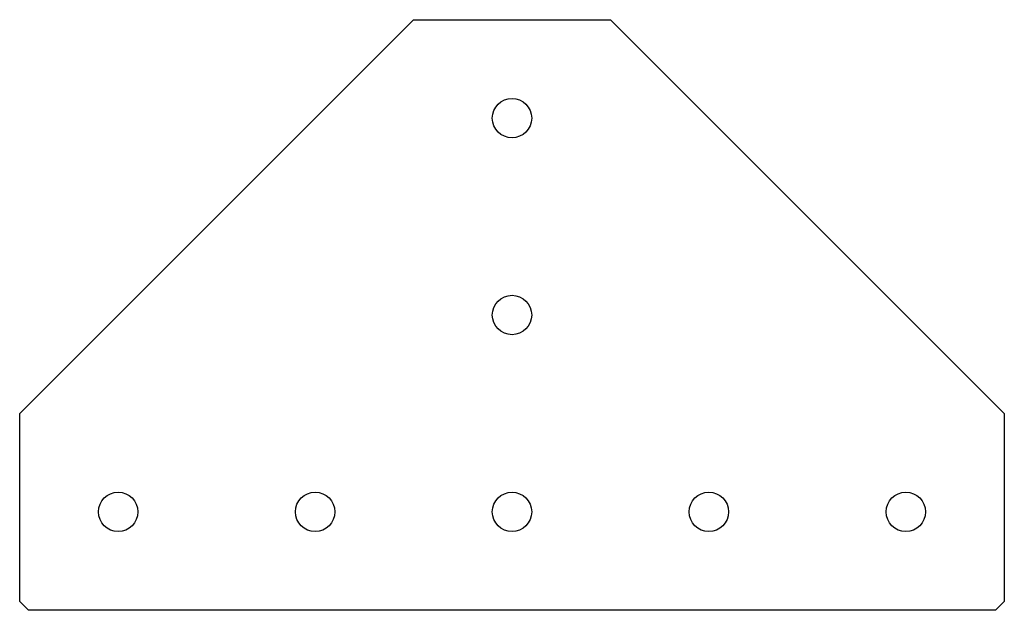
# Model space of a CAD drawing. Units: millimetres. Extents: x -112 to 112, y -135 to 0.
import ezdxf

# ---------------------------------------------------------------- set-up
doc = ezdxf.new("R2010")
doc.units = ezdxf.units.MM

msp = doc.modelspace()

# ---------------------------------------------------------------- linework, layer by layer
at = {"color": 7, "linetype": 'Continuous', "lineweight": 25}
for p, q in [((-112.5, -90), (-22.5, 0)), ((-22.5, 0), (22.5, 0)), ((22.5, 0), (112.5, -90)), ((-112.5, -133), (-112.5, -90)), ((112.5, -90), (112.5, -133)), ((-112.5, -133), (-110.5, -135)), ((110.5, -135), (-110.5, -135)), ((110.5, -135), (112.5, -133))]:
    msp.add_line(p, q, dxfattribs=at)
for centre in [(0, -22.5), (0, -67.5), (-90, -112.5), (-45, -112.5), (0, -112.5), (45, -112.5), (90, -112.5)]:
    msp.add_circle(centre, 4.5, dxfattribs=at)

doc.saveas('drawing.dxf')
